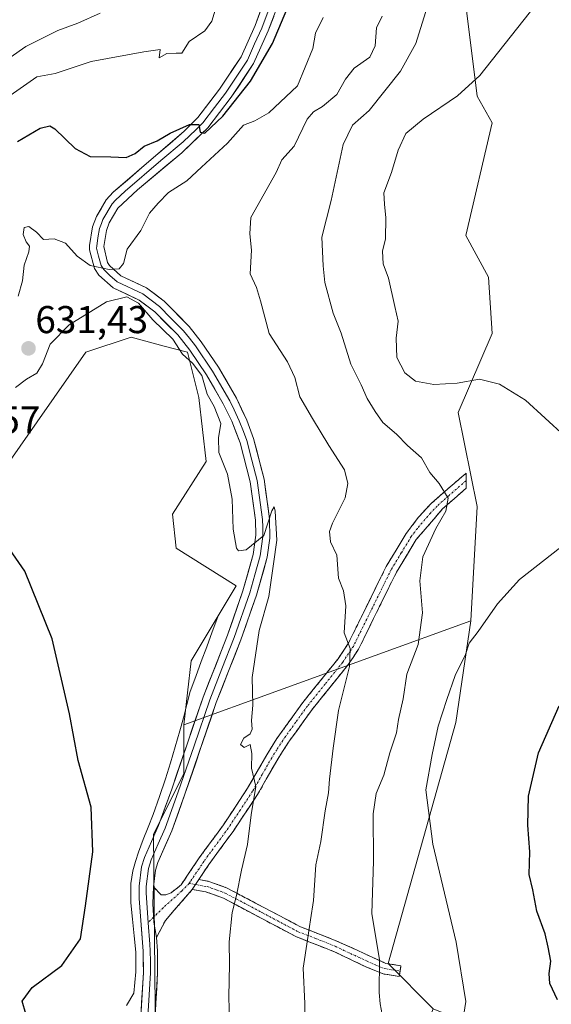
# Model space of a CAD drawing. Units: metres. Extents: x 631414 to 634873, y 4725053 to 4727432.
# Drawn here: x 634110 to 634247, y 4726565 to 4726819 of the extents above; entities that cross this region are included whole.
import ezdxf
from ezdxf.enums import TextEntityAlignment as Align

# ---------------------------------------------------------------- set-up
doc = ezdxf.new("R2010")
doc.units = ezdxf.units.M
doc.header["$MEASUREMENT"] = 0
doc.linetypes.add('TRAZO_Y_PUNTO', pattern=[1, 0.5, -0.25, 0, -0.25])
doc.linetypes.add('TRAZOSX2', pattern=[1.5, 1, -0.5])
for name, color, linetype, lineweight in [('Arbolado forestal CxS', 92, 'Continuous', 0), ('Camino', 19, 'TRAZOSX2', 0), ('Camino Cxs', 19, 'Continuous', 0), ('Camino eje', 19, 'TRAZO_Y_PUNTO', 0), ('Carátula', 7, 'Continuous', 5), ('Corriente natural lineal', 142, 'Continuous', 13), ('Cultivos herbáceos CxS', 92, 'Continuous', 0), ('Curva de nivel maestra', 36, 'Continuous', 30), ('Curva de nivel normal', 36, 'Continuous', 0), ('Layer 0', 7, 'Continuous', 0), ('Punto de cota en terreno', 7, 'Continuous', 0), ('Rótulo de punto de cota en terreno', 19, 'Continuous', 0)]:
    doc.layers.add(name, color=color, linetype=linetype, lineweight=lineweight)
doc.styles.add('Arial', font='txt', dxfattribs={"height": 0.2})

# ---------------------------------------------------------------- blocks, each defined once
blk = doc.blocks.new('*U176')
at = {"layer": 'Curva de nivel normal', "color": 36, "linetype": 'Continuous', "lineweight": 0}
for points in [[(634188.15, 4726819.5, 630), (634186.18, 4726815.5, 630), (634185.51, 4726811.51, 630), (634181.54, 4726801.82, 630), (634174.08, 4726794.85, 630), (634170.52, 4726792.78, 630), (634167.53, 4726791.66, 630), (634163.38, 4726787.08, 630), (634156.67, 4726780.84, 630), (634152.87, 4726777.34, 630), (634148.21, 4726774.29, 630), (634145.47, 4726771.5, 630), (634143.25, 4726768.95, 630), (634140.98, 4726764.43, 630), (634137.46, 4726759.65, 630), (634136.54, 4726755.98, 630), (634135.41, 4726754.53, 630), (634132.83, 4726754.39, 630), (634127.88, 4726755.43, 630), (634124.58, 4726757.84, 630), (634121.58, 4726761.23, 630), (634118.61, 4726762.29, 630), (634115.85, 4726762.14, 630), (634114.09, 4726764.05, 630), (634112.1, 4726765.52, 630), (634110.87, 4726765.22, 630), (634110.57, 4726763.46, 630), (634111.35, 4726761.51, 630), (634112.27, 4726760.42, 630), (634112.1, 4726758.99, 630), (634110.88, 4726755.5, 630), (634110.43, 4726751.5, 630), (634109.34, 4726747.46, 630)], [(634108.66, 4726723.93, 630), (634111.48, 4726726.06, 630), (634114.13, 4726727.6, 630), (634115.63, 4726730.01, 630), (634117.57, 4726735.13, 630), (634122.48, 4726740.12, 630), (634132.14, 4726746.02, 630), (634137.44, 4726747.35, 630), (634140.44, 4726745.73, 630), (634144.12, 4726741.42, 630), (634149.33, 4726736.39, 630), (634151.81, 4726732.49, 630), (634154.4, 4726730.2, 630), (634156.79, 4726726.98, 630), (634158.15, 4726722.17, 630), (634159.98, 4726718.97, 630), (634161.73, 4726714.63, 630), (634161.13, 4726710.92, 630), (634161.15, 4726707.07, 630), (634163.41, 4726701.5, 630), (634164.61, 4726695.03, 630), (634164.88, 4726687.29, 630), (634165.74, 4726682.34, 630), (634166.29, 4726681.72, 630), (634168.21, 4726681.94, 630), (634172.79, 4726685.66, 630), (634174.89, 4726692.07, 630), (634175.47, 4726693.04, 630), (634175.71, 4726691.93, 630), (634176.15, 4726684.48, 630), (634175.33, 4726678.31, 630), (634174.11, 4726669.93, 630), (634171.64, 4726661.09, 630), (634169.79, 4726648.97, 630), (634169.93, 4726641.82, 630), (634169.66, 4726637.82, 630), (634169.79, 4726635.64, 630), (634169.26, 4726634.44, 630), (634167.62, 4726633.31, 630), (634166.78, 4726631.64, 630), (634167.69, 4726630.9, 630), (634169.27, 4726631.62, 630), (634169.71, 4726629.32, 630), (634169.61, 4726625.49, 630), (634170.74, 4726620.82, 630), (634169.55, 4726613.49, 630), (634168.6, 4726605.82, 630), (634167.06, 4726599.2, 630), (634165.78, 4726592.66, 630), (634164.63, 4726588.21, 630), (634163.84, 4726580.62, 630), (634163.96, 4726574.9, 630), (634163.72, 4726566.43, 630), (634164.12, 4726554.07, 630)]]:
    blk.add_polyline3d(points, dxfattribs=at)
blk = doc.blocks.new('*U178')
at = {"layer": 'Curva de nivel normal', "color": 36, "linetype": 'Continuous', "lineweight": 0}
blk.add_polyline3d([(634204.4, 4726556.35, 640), (634202.92, 4726564.65, 640), (634202.65, 4726567.6, 640), (634202.72, 4726576.01, 640), (634200.7, 4726587.98, 640), (634201.13, 4726601.54, 640), (634201.04, 4726613.69, 640), (634201.84, 4726618.95, 640), (634203.85, 4726623.69, 640), (634205.42, 4726629.45, 640), (634207.12, 4726634.66, 640), (634207.66, 4726638.12, 640), (634208.85, 4726643.49, 640), (634209.74, 4726649.82, 640), (634212.68, 4726657.49, 640), (634213.86, 4726665.69, 640), (634213.12, 4726673.97, 640), (634213.94, 4726680.16, 640), (634217.27, 4726687.43, 640), (634219.84, 4726691.93, 640), (634220.43, 4726695.3, 640), (634218.16, 4726699.09, 640), (634215.69, 4726701.9, 640), (634213.54, 4726705.73, 640), (634209.96, 4726708.9, 640), (634207.11, 4726711.85, 640), (634203.54, 4726714.83, 640), (634201.62, 4726717.68, 640), (634199.5, 4726721.07, 640), (634197.94, 4726724.56, 640), (634195.28, 4726729.91, 640), (634192.78, 4726737.92, 640), (634190.77, 4726743.14, 640), (634188.58, 4726751.07, 640), (634188.13, 4726755.31, 640), (634187.81, 4726762.77, 640), (634190.25, 4726772.22, 640), (634193.29, 4726786.68, 640), (634195.73, 4726791.73, 640), (634200, 4726795.52, 640), (634208.16, 4726805.67, 640), (634212.1, 4726812.79, 640), (634215.04, 4726822.17, 640)], dxfattribs=at)
blk = doc.blocks.new('*U183')
at = {"layer": 'Curva de nivel normal', "color": 36, "linetype": 'Continuous', "lineweight": 0}
blk.add_polyline3d([(634183.5, 4726559.6, 635), (634183.42, 4726564.74, 635), (634183, 4726573.82, 635), (634184.07, 4726581.18, 635), (634184.84, 4726586.33, 635), (634185.68, 4726591.3, 635), (634186.26, 4726600.53, 635), (634187.52, 4726606.57, 635), (634188.68, 4726614.49, 635), (634189.54, 4726619.16, 635), (634189.74, 4726622.72, 635), (634190.76, 4726630.74, 635), (634192.07, 4726640.42, 635), (634194.98, 4726651.77, 635), (634195.12, 4726656.46, 635), (634193.58, 4726660.46, 635), (634194.04, 4726667.44, 635), (634193.38, 4726671.32, 635), (634192.12, 4726674.64, 635), (634191.66, 4726680.58, 635), (634190.07, 4726684.01, 635), (634189.77, 4726686.67, 635), (634190.58, 4726688.86, 635), (634193.84, 4726695.37, 635), (634194.55, 4726699.07, 635), (634193.67, 4726702.63, 635), (634189.58, 4726708.91, 635), (634185.4, 4726715.91, 635), (634182.14, 4726721.5, 635), (634180.83, 4726726.45, 635), (634178.89, 4726730.52, 635), (634174.23, 4726737.85, 635), (634171.98, 4726746.33, 635), (634170.88, 4726749.72, 635), (634169.29, 4726753.31, 635), (634169.64, 4726759.36, 635), (634169.18, 4726763.59, 635), (634169.41, 4726767.83, 635), (634175.99, 4726779.5, 635), (634177.5, 4726782.72, 635), (634180.63, 4726786.26, 635), (634184.02, 4726793.28, 635), (634185.62, 4726795.13, 635), (634187.99, 4726796.51, 635), (634191.72, 4726799.65, 635), (634193.89, 4726803.54, 635), (634196.16, 4726806.44, 635), (634200.17, 4726809.3, 635), (634201.62, 4726812.17, 635), (634201.9, 4726816.83, 635), (634203.41, 4726819.83, 635)], dxfattribs=at)
blk = doc.blocks.new('*U187')
at = {"layer": 'Curva de nivel normal', "color": 36, "linetype": 'Continuous', "lineweight": 0}
blk.add_polyline3d([(634105.48, 4726798.19, 620), (634114.16, 4726804.14, 620), (634118.88, 4726805.03, 620), (634128.22, 4726808.18, 620), (634141.76, 4726810.65, 620), (634145.99, 4726811.22, 620), (634145.74, 4726809.09, 620), (634147.7, 4726810.22, 620), (634150.19, 4726810.31, 620), (634151.64, 4726810.26, 620), (634153.48, 4726813.3, 620), (634157.54, 4726816.05, 620), (634159.36, 4726818.53, 620), (634161.64, 4726826.02, 620)], dxfattribs=at)
blk = doc.blocks.new('*U202')
at = {"layer": 'Curva de nivel normal', "color": 36, "linetype": 'Continuous', "lineweight": 0}
blk.add_polyline3d([(634107.24, 4726809.19, 615), (634111.26, 4726812, 615), (634119.6, 4726816.11, 615), (634124.71, 4726818.04, 615), (634130.48, 4726820.62, 615)], dxfattribs=at)
blk = doc.blocks.new('*U205')
at = {"layer": 'Curva de nivel normal', "color": 36, "linetype": 'Continuous', "lineweight": 0}
for points in [[(634224.11, 4726559.18, 645), (634224.99, 4726565.27, 645), (634222.54, 4726580.54, 645), (634216.45, 4726605.93, 645), (634214.72, 4726619.89, 645), (634216.29, 4726629.07, 645), (634217.84, 4726636.4, 645), (634220.15, 4726643.3, 645), (634222.28, 4726649.49, 645), (634224.96, 4726654.9, 645), (634225.88, 4726657.8, 645), (634228.21, 4726660.87, 645), (634233.21, 4726668, 645), (634238.87, 4726674.26, 645), (634249.54, 4726682.66, 645)], [(634250.64, 4726711.32, 645), (634240.46, 4726720.64, 645), (634233.73, 4726724.74, 645), (634228.52, 4726726.06, 645), (634222.74, 4726725.04, 645), (634216.71, 4726724.64, 645), (634211.99, 4726725.5, 645), (634209.26, 4726727.65, 645), (634207.22, 4726731.67, 645), (634206.98, 4726736.67, 645), (634207.56, 4726741.04, 645), (634206.7, 4726744.83, 645), (634205, 4726752.17, 645), (634203.63, 4726755.83, 645), (634203.52, 4726759.17, 645), (634204.23, 4726762.31, 645), (634204.35, 4726767.73, 645), (634204.03, 4726771.31, 645), (634203.86, 4726774.17, 645), (634205.77, 4726779.5, 645), (634207.49, 4726785.22, 645), (634209.51, 4726789.5, 645), (634213.98, 4726793.28, 645), (634222.85, 4726799.3, 645), (634228.62, 4726804.51, 645), (634244.64, 4726824.83, 645)]]:
    blk.add_polyline3d(points, dxfattribs=at)
blk = doc.blocks.new('*U212')
at = {"layer": 'Curva de nivel maestra', "color": 36, "linetype": 'Continuous', "lineweight": 30}
for points in [[(634111.31, 4726562.02, 625), (634110.36, 4726565.3, 625), (634112.92, 4726568.86, 625), (634120.64, 4726574.54, 625), (634125.38, 4726581.43, 625), (634126.74, 4726589.93, 625), (634128.64, 4726603.92, 625), (634128.17, 4726615.45, 625), (634124.83, 4726627.52, 625), (634122.58, 4726639.61, 625), (634118.14, 4726658.98, 625), (634111.04, 4726676.45, 625), (634105.61, 4726684.24, 625)], [(634109.18, 4726787.5, 625), (634114.97, 4726790.93, 625), (634117.49, 4726791.52, 625), (634118.81, 4726790.77, 625), (634124.03, 4726785.66, 625), (634127.93, 4726783.55, 625), (634133.3, 4726783.51, 625), (634137.24, 4726783.3, 625), (634139.54, 4726784.35, 625), (634141.87, 4726786.24, 625), (634145.28, 4726787.6, 625), (634148.64, 4726789.62, 625), (634153.6, 4726791.82, 625), (634155.97, 4726791.82, 625), (634156.34, 4726789.86, 625), (634157.56, 4726789.65, 625), (634162.17, 4726794, 625), (634169.38, 4726803.07, 625), (634175.04, 4726812.83, 625), (634180.4, 4726825.5, 625)]]:
    blk.add_polyline3d(points, dxfattribs=at)
blk = doc.blocks.new('*U220')
at = {"layer": 'Curva de nivel maestra', "color": 36, "linetype": 'Continuous', "lineweight": 30}
blk.add_polyline3d([(634248.69, 4726565.64, 650), (634246.77, 4726569.89, 650), (634246.52, 4726572.49, 650), (634247.02, 4726575.62, 650), (634246.34, 4726579.25, 650), (634245.57, 4726582.75, 650), (634243.34, 4726588.62, 650), (634242.36, 4726594.07, 650), (634241.42, 4726598.05, 650), (634241.56, 4726603.92, 650), (634241.03, 4726610.76, 650), (634241.22, 4726618.32, 650), (634243.84, 4726629.45, 650), (634249.17, 4726641.63, 650)], dxfattribs=at)
blk = doc.blocks.new('5PATER')
at = {"layer": 'Carátula', "linetype": 'Continuous', "lineweight": 5}
h = blk.add_hatch(color=250, dxfattribs=at)
edge = h.paths.add_edge_path()
edge.add_ellipse((0, 0.01), major_axis=(-1.33, -1.34), ratio=0.999422, start_angle=0, end_angle=360)

msp = doc.modelspace()

# ---------------------------------------------------------------- linework, layer by layer
at = {"layer": 'Arbolado forestal CxS', "color": 92, "linetype": 'Continuous', "lineweight": 0}
for points in [[(634276.67, 4726900.94, 635.65), (634260.99, 4726884.74, 638.06), (634232.79, 4726847.78, 641.3), (634224.54, 4726826.92, 642.15), (634227.93, 4726799.14, 646.22), (634231.82, 4726792.33, 647.18), (634225.01, 4726763.15, 648.07), (634230.84, 4726752.45, 648.02), (634231.82, 4726737.86, 646.56), (634223.07, 4726717.43, 643.02), (634227.93, 4726693.11, 642.29), (634226.3, 4726663.57, 645.28)], [(634224.54, 4726826.92, 642.15), (634227.93, 4726799.14, 646.22), (634231.82, 4726792.33, 647.18), (634225.01, 4726763.15, 648.07), (634230.84, 4726752.45, 648.02), (634231.82, 4726737.86, 646.56), (634223.07, 4726717.43, 643.02), (634227.93, 4726693.11, 642.29), (634226.3, 4726663.57, 645.28), (634152.09, 4726636.69, 626.72), (634154.03, 4726653.23, 627.42), (634165.7, 4726672.68, 629.05), (634150.14, 4726682.41, 627.9), (634149.17, 4726691.17, 628.05), (634157.92, 4726704.78, 629.71), (634155.98, 4726721.32, 629.9), (634153.06, 4726732.99, 630.19), (634147.01, 4726734.61, 629.82), (634138.48, 4726736.88, 628.48), (634126.81, 4726732.99, 627.66), (634101.53, 4726697, 625.37)], [(634152.09, 4726636.69, 626.72), (634154.03, 4726653.23, 627.42), (634165.7, 4726672.68, 629.05), (634150.14, 4726682.41, 627.9), (634149.17, 4726691.17, 628.05), (634157.92, 4726704.78, 629.71), (634155.98, 4726721.32, 629.9), (634153.06, 4726732.99, 630.19), (634147.01, 4726734.61, 629.82), (634138.48, 4726736.88, 628.48), (634126.81, 4726732.99, 627.66), (634101.53, 4726697, 625.37), (634090.84, 4726669.77, 624.41), (634083.06, 4726655.18, 623.77), (634068.47, 4726651.28, 623.79), (634051.94, 4726609.46, 621.56), (634041.16, 4726582.57, 621.58), (634028.61, 4726559.85, 622.26), (634005.27, 4726539.42, 621.5), (633994.58, 4726527.75, 621.81), (633988.74, 4726499.54, 624.51), (633994.58, 4726473.28, 627.09), (634012.08, 4726415.89, 629.22)], [(634159.86, 4726354.6, 643.94), (634145.28, 4726510.24, 629.12), (634144.31, 4726608.48, 625.77), (634152.09, 4726624.05, 627.19), (634152.09, 4726636.69, 626.72), (634226.3, 4726663.57, 645.28), (634222.41, 4726637.31, 646.73), (634204.91, 4726575.05, 641.68), (634216.57, 4726563.38, 644.41), (634211.71, 4726550.73, 643.31), (634220.14, 4726532.29, 646.83), (634230.16, 4726509.37, 651.13), (634233.03, 4726489.31, 652.24), (634228.73, 4726460.66, 650.26), (634217.27, 4726454.93, 647.15), (634204.38, 4726449.2, 644.57), (634204.38, 4726436.31, 647.52), (634212.97, 4726427.71, 651.75)], [(634226.3, 4726663.57, 645.28), (634152.09, 4726636.69, 626.72)], [(634226.3, 4726663.57, 645.28), (634152.09, 4726636.69, 626.72)], [(634226.3, 4726663.57, 645.28), (634222.41, 4726637.31, 646.73), (634204.91, 4726575.05, 641.68), (634216.57, 4726563.38, 644.41)], [(634152.09, 4726636.69, 626.72), (634152.09, 4726624.05, 627.19), (634144.31, 4726608.48, 625.77), (634145.28, 4726510.24, 629.12), (634159.86, 4726354.6, 643.94), (634161.8, 4726327.37, 645.65)]]:
    msp.add_polyline3d(points, dxfattribs=at)
at = {"layer": 'Camino', "color": 19, "linetype": 'TRAZOSX2', "lineweight": 0}
for points in [[(634144.26, 4726594.83), (634146.28, 4726592.81), (634147.46, 4726592.84), (634148.85, 4726593.35), (634151.43, 4726595.38), (634156.12, 4726602.37), (634162.37, 4726610.88), (634168.63, 4726620.34), (634173.56, 4726628.98), (634176.19, 4726633.18), (634182.87, 4726642.5), (634192.02, 4726653.81), (634194.64, 4726657.76), (634204.44, 4726677.62), (634209.6, 4726686.13), (634212.76, 4726690.37), (634216.13, 4726694), (634225.07, 4726701.76), (634225.08, 4726699.82)], [(634225.08, 4726699.82), (634225.08, 4726697.87), (634219.01, 4726692.54), (634212.21, 4726684.6), (634207.08, 4726676.17), (634197.26, 4726656.25), (634194.46, 4726652.03), (634185.26, 4726640.67), (634179.18, 4726632.23), (634176.14, 4726627.43), (634171.2, 4726618.76), (634164.84, 4726609.16), (634158.59, 4726600.65), (634155.99, 4726596.73)], [(634155.99, 4726596.73), (634158.56, 4726596.27), (634163.16, 4726594.62), (634182.26, 4726584.55), (634191.27, 4726581.04), (634204.37, 4726575.09), (634208.26, 4726574.48), (634208.05, 4726573.11)], [(634154.31, 4726594.2), (634147.35, 4726586.15), (634145.04, 4726581.81)], [(634208.05, 4726573.11), (634207.83, 4726571.73), (634203.62, 4726572.38), (634199.15, 4726574.21), (634191.22, 4726578.02), (634181.1, 4726582.01), (634162.4, 4726591.9), (634157.83, 4726593.57), (634154.31, 4726594.2)]]:
    msp.add_lwpolyline(points, dxfattribs=at)
at = {"layer": 'Camino Cxs', "color": 19, "linetype": 'Continuous', "lineweight": 0}
for points in [[(634155.99, 4726596.73), (634154.31, 4726594.2)], [(634155.99, 4726596.73), (634154.31, 4726594.2)], [(634144.26, 4726594.83), (634144.14, 4726590.6), (634144.4, 4726585.73), (634145.04, 4726581.81)]]:
    msp.add_lwpolyline(points, dxfattribs=at)
for points in [[(634155.99, 4726596.73, 627.33), (634154.31, 4726594.2, 627.08), (634151.99, 4726591.52, 626.91), (634149.67, 4726588.83, 626.71), (634147.35, 4726586.15, 626.03), (634145.04, 4726581.81, 625.68), (634144.4, 4726585.73, 625.65), (634144.14, 4726590.6, 625.61), (634144.26, 4726594.83, 625.57), (634146.28, 4726592.81, 625.66), (634147.46, 4726592.84, 625.84), (634148.85, 4726593.35, 626.05), (634151.43, 4726595.38, 626.48), (634153.78, 4726598.88, 626.92), (634156.12, 4726602.37, 627.32), (634158.2, 4726605.21, 627.71), (634160.29, 4726608.04, 628.03), (634162.37, 4726610.88, 628.56), (634164.46, 4726614.03, 628.9), (634166.54, 4726617.19, 629.29), (634168.63, 4726620.34, 629.74), (634171.1, 4726624.66, 630.02), (634173.56, 4726628.98, 630.42), (634176.19, 4726633.18, 630.88), (634178.42, 4726636.29, 631.29), (634180.64, 4726639.39, 631.63), (634182.87, 4726642.5, 632.29), (634185.92, 4726646.27, 633), (634188.97, 4726650.04, 633.74), (634192.02, 4726653.81, 634.41), (634194.64, 4726657.76, 634.97), (634196.6, 4726661.73, 635.33), (634198.56, 4726665.7, 635.73), (634200.52, 4726669.68, 636.08), (634202.48, 4726673.65, 636.57), (634204.44, 4726677.62, 636.89), (634207.02, 4726681.88, 637.49), (634209.6, 4726686.13, 637.94), (634211.18, 4726688.25, 638.21), (634212.76, 4726690.37, 638.5), (634216.13, 4726694, 638.98), (634219.11, 4726696.59, 639.71), (634222.09, 4726699.17, 640.47), (634225.07, 4726701.76, 641.02), (634225.08, 4726697.87, 640.85), (634222.05, 4726695.21, 640.23), (634219.01, 4726692.54, 639.75), (634216.74, 4726689.89, 639.41), (634214.48, 4726687.25, 639.15), (634212.21, 4726684.6, 638.51), (634209.65, 4726680.39, 638.14), (634207.08, 4726676.17, 637.45), (634205.12, 4726672.19, 637.01), (634203.15, 4726668.2, 636.53), (634201.19, 4726664.22, 636.03), (634199.22, 4726660.23, 635.8), (634197.26, 4726656.25, 635.34), (634195.86, 4726654.14, 635), (634194.46, 4726652.03, 634.81), (634191.39, 4726648.24, 633.99), (634188.33, 4726644.46, 633.47), (634185.26, 4726640.67, 632.68), (634183.23, 4726637.86, 632.18), (634181.21, 4726635.04, 631.75), (634179.18, 4726632.23, 631.47), (634177.66, 4726629.83, 631.14), (634176.14, 4726627.43, 630.81), (634173.67, 4726623.1, 630.5), (634171.2, 4726618.76, 629.95), (634169.08, 4726615.56, 629.71), (634166.96, 4726612.36, 629.26), (634164.84, 4726609.16, 629.02), (634162.76, 4726606.32, 628.59), (634160.67, 4726603.49, 628.2), (634158.59, 4726600.65, 627.85), (634155.99, 4726596.73, 627.33)], [(634154.31, 4726594.2, 627.08), (634155.99, 4726596.73, 627.33), (634158.56, 4726596.27, 627.96), (634163.16, 4726594.62, 629.08), (634166.98, 4726592.61, 630.09), (634170.8, 4726590.59, 631.11), (634174.62, 4726588.58, 631.93), (634178.44, 4726586.56, 632.99), (634182.26, 4726584.55, 634.07), (634186.77, 4726582.8, 635.62), (634191.27, 4726581.04, 636.76), (634195.64, 4726579.06, 637.84), (634200, 4726577.07, 639.08), (634204.37, 4726575.09, 640.27), (634208.26, 4726574.48, 641.36), (634207.83, 4726571.73, 641.2), (634203.62, 4726572.38, 639.94), (634199.15, 4726574.21, 638.72), (634195.19, 4726576.12, 637.78), (634191.22, 4726578.02, 636.74), (634187.85, 4726579.35, 636.01), (634184.47, 4726580.68, 635.05), (634181.1, 4726582.01, 633.91), (634177.36, 4726583.99, 632.88), (634173.62, 4726585.97, 631.89), (634169.88, 4726587.94, 630.94), (634166.14, 4726589.92, 630.06), (634162.4, 4726591.9, 629.04), (634157.83, 4726593.57, 627.89), (634154.31, 4726594.2, 627.08)]]:
    msp.add_polyline3d(points, close=True, dxfattribs=at)
at = {"layer": 'Camino eje', "color": 19, "linetype": 'TRAZO_Y_PUNTO', "lineweight": 0}
for points in [[(634225.08, 4726699.82), (634220.61, 4726695.94), (634217.57, 4726693.27), (634215.89, 4726691.46), (634212.49, 4726687.49), (634210.91, 4726685.37), (634208.34, 4726681.15), (634205.76, 4726676.9), (634200.86, 4726666.97), (634195.95, 4726657.01), (634193.24, 4726652.92), (634188.64, 4726647.24), (634184.07, 4726641.59), (634181.03, 4726637.37), (634177.69, 4726632.71), (634176.17, 4726630.31), (634174.85, 4726628.21), (634172.39, 4726623.89), (634169.92, 4726619.55), (634166.74, 4726614.75), (634163.61, 4726610.02), (634157.36, 4726601.51), (634156.06, 4726599.55), (634153.83, 4726596.23), (634153.51, 4726595.76)], [(634153.51, 4726595.76), (634151.58, 4726593.78), (634146.82, 4726589.48), (634144.33, 4726587.02)], [(634153.51, 4726595.76), (634155.15, 4726595.47)], [(634155.15, 4726595.47), (634158.2, 4726594.92), (634160.5, 4726594.1), (634162.78, 4726593.26), (634172.33, 4726588.23), (634181.68, 4726583.28), (634186.19, 4726581.53), (634191.25, 4726579.53), (634195.21, 4726577.63), (634201.76, 4726574.65), (634204, 4726573.74), (634206.1, 4726573.41), (634208.05, 4726573.11)], [(634144.33, 4726587.02), (634142.91, 4726585.6)]]:
    msp.add_lwpolyline(points, dxfattribs=at)
at = {"layer": 'Corriente natural lineal', "color": 142, "linetype": 'Continuous', "lineweight": 13}
msp.add_polyline3d([(634160.89, 4726664.64, 627.81), (634159.47, 4726660.78, 627.65), (634158.05, 4726656.92, 627.37), (634156.62, 4726653.06, 626.98), (634155.2, 4726649.2, 627.16), (634153.78, 4726645.34, 626.78), (634152.89, 4726641.96, 626.46), (634152.01, 4726638.58, 626.17), (634151.12, 4726635.2, 626), (634149.88, 4726631.07, 625.97), (634148.65, 4726626.93, 625.88), (634147.41, 4726622.8, 625.68), (634145.81, 4726618.19, 625.48), (634144.2, 4726613.58, 625.45), (634142.93, 4726610.32, 625.3), (634141.65, 4726607.07, 625.18), (634140.38, 4726603.81, 625.17), (634139.67, 4726601.4, 625.26), (634138.96, 4726598.99, 625.34), (634138.46, 4726595.74, 625.37), (634138.45, 4726593.24, 625.37), (634138.44, 4726590.74, 625.36), (634138.86, 4726586.47, 625.35), (634139.27, 4726582.21, 625.34), (634139.69, 4726577.94, 625.35), (634139.7, 4726575.44, 625.36), (634139.71, 4726572.94, 625.37), (634139.44, 4726570.15, 625.38), (634139.17, 4726567.37, 625.39), (634137.35, 4726564.18, 625.1)], dxfattribs=at)
at = {"layer": 'Cultivos herbáceos CxS', "color": 92, "linetype": 'Continuous', "lineweight": 0}
for points in [[(634276.67, 4726900.94, 635.65), (634260.99, 4726884.74, 638.06), (634232.79, 4726847.78, 641.3), (634224.54, 4726826.92, 642.15), (634227.93, 4726799.14, 646.22), (634231.82, 4726792.33, 647.18), (634225.01, 4726763.15, 648.07), (634230.84, 4726752.45, 648.02), (634231.82, 4726737.86, 646.56), (634223.07, 4726717.43, 643.02), (634227.93, 4726693.11, 642.29), (634226.3, 4726663.57, 645.28)], [(634392.05, 4726492.18, 683.43), (634240.19, 4726553.78, 648.87), (634216.57, 4726563.38, 644.41), (634204.91, 4726575.05, 641.68), (634222.41, 4726637.31, 646.73), (634226.3, 4726663.57, 645.28), (634227.93, 4726693.11, 642.29), (634223.07, 4726717.43, 643.02), (634231.82, 4726737.86, 646.56), (634230.84, 4726752.45, 648.02), (634225.01, 4726763.15, 648.07), (634231.82, 4726792.33, 647.18), (634227.93, 4726799.14, 646.22), (634224.54, 4726826.92, 642.15)], [(634152.09, 4726636.69, 626.72), (634154.03, 4726653.23, 627.42), (634165.7, 4726672.68, 629.05), (634150.14, 4726682.41, 627.9), (634149.17, 4726691.17, 628.05), (634157.92, 4726704.78, 629.71), (634155.98, 4726721.32, 629.9), (634153.06, 4726732.99, 630.19), (634147.01, 4726734.61, 629.82), (634138.48, 4726736.88, 628.48), (634126.81, 4726732.99, 627.66), (634101.53, 4726697, 625.37), (634090.84, 4726669.77, 624.41), (634083.06, 4726655.18, 623.77), (634068.47, 4726651.28, 623.79), (634051.94, 4726609.46, 621.56), (634041.16, 4726582.57, 621.58), (634028.61, 4726559.85, 622.26), (634005.27, 4726539.42, 621.5), (633994.58, 4726527.75, 621.81), (633988.74, 4726499.54, 624.51), (633994.58, 4726473.28, 627.09), (634012.08, 4726415.89, 629.22)], [(634028.61, 4726559.85, 622.26), (634041.16, 4726582.57, 621.58), (634051.94, 4726609.46, 621.56), (634068.47, 4726651.28, 623.79), (634083.06, 4726655.18, 623.77), (634090.84, 4726669.77, 624.41), (634101.53, 4726697, 625.37), (634126.81, 4726732.99, 627.66), (634138.48, 4726736.88, 628.48), (634147.01, 4726734.61, 629.82), (634153.06, 4726732.99, 630.19), (634155.98, 4726721.32, 629.9), (634157.92, 4726704.78, 629.71), (634149.17, 4726691.17, 628.05), (634150.14, 4726682.41, 627.9), (634165.7, 4726672.68, 629.05), (634154.03, 4726653.23, 627.42), (634152.09, 4726636.69, 626.72), (634152.09, 4726624.05, 627.19), (634144.31, 4726608.48, 625.77), (634145.28, 4726510.24, 629.12)], [(634226.3, 4726663.57, 645.28), (634222.41, 4726637.31, 646.73), (634204.91, 4726575.05, 641.68), (634216.57, 4726563.38, 644.41)], [(634152.09, 4726636.69, 626.72), (634152.09, 4726624.05, 627.19), (634144.31, 4726608.48, 625.77), (634145.28, 4726510.24, 629.12), (634159.86, 4726354.6, 643.94), (634161.8, 4726327.37, 645.65)]]:
    msp.add_polyline3d(points, dxfattribs=at)
at = {"layer": 'Layer 0', "linetype": 'Continuous', "lineweight": 0}
for points in [[(634140.77, 4726557.08), (634141.67, 4726572.69), (634141.62, 4726578.21), (634140.6, 4726591.82), (634140.58, 4726595.06), (634141.23, 4726600), (634141.99, 4726602.45), (634145.58, 4726610.73), (634148.99, 4726620.13), (634157.1, 4726643.89), (634163.45, 4726659.94), (634167.4, 4726671.38), (634170.08, 4726680.77), (634170.71, 4726685.75), (634170.63, 4726689.63), (634169.26, 4726699.53), (634166.66, 4726709.62), (634164.5, 4726715.18), (634162.34, 4726719.68), (634158.01, 4726727.17), (634153.66, 4726733.55), (634150.56, 4726737.47), (634144.63, 4726743.42), (634140.57, 4726746.49), (634133.84, 4726749.67), (634130.15, 4726752.96), (634129.04, 4726754.65), (634127.75, 4726759.46), (634127.77, 4726760.62), (634128.53, 4726765.46), (634129.53, 4726768.07), (634132.08, 4726772.43), (634133.86, 4726774.34), (634152.26, 4726790.13), (634155.76, 4726793.66), (634161.39, 4726801.03), (634166.93, 4726809.37), (634170.54, 4726817.43), (634178.5, 4726838.91)], [(634181, 4726834.75), (634173.95, 4726816.03), (634170.16, 4726807.59), (634164.39, 4726798.89), (634158.3, 4726790.96), (634151.58, 4726784.58), (634140.15, 4726774.98), (634135.05, 4726770.22), (634132.86, 4726766.47), (634132.11, 4726764.5), (634131.44, 4726760.3), (634132.44, 4726756.17), (634132.96, 4726755.39), (634135.89, 4726752.77), (634142.49, 4726749.65), (634147.05, 4726746.2), (634153.53, 4726739.66), (634156.62, 4726735.73), (634161.12, 4726729.13), (634165.73, 4726721.16), (634168.41, 4726715.42), (634170.17, 4726710.74), (634172.87, 4726700.24), (634174.3, 4726689.92), (634174.37, 4726684.98), (634173.7, 4726680.03), (634170.91, 4726670.27), (634166.9, 4726658.66), (634160.52, 4726642.51), (634152.41, 4726618.77), (634149, 4726609.37), (634145.45, 4726601.17), (634144.84, 4726599.21), (634144.26, 4726594.83)], [(634175.77, 4726826.09), (634172.25, 4726816.73), (634170.44, 4726812.7), (634168.55, 4726808.48), (634165.66, 4726804.13), (634162.89, 4726799.96), (634160.08, 4726796.28), (634157.03, 4726792.31), (634155.28, 4726790.55), (634151.92, 4726787.36), (634146.21, 4726782.56), (634137.01, 4726774.66), (634134.46, 4726772.28), (634133.57, 4726771.33), (634131.2, 4726767.27), (634130.82, 4726766.29), (634130.32, 4726764.98), (634129.94, 4726762.56), (634129.61, 4726760.46), (634129.6, 4726759.88), (634130.1, 4726757.82), (634130.74, 4726755.41), (634131.43, 4726754.37), (634133.02, 4726752.87), (634134.87, 4726751.22), (634141.53, 4726748.07), (634145.84, 4726744.81), (634148.81, 4726741.84), (634152.05, 4726738.57), (634153.6, 4726736.61), (634155.14, 4726734.64), (634159.57, 4726728.15), (634164.04, 4726720.42), (634165.12, 4726718.17), (634166.46, 4726715.3), (634167.54, 4726712.52), (634168.42, 4726710.18), (634169.72, 4726705.14), (634171.07, 4726699.89), (634172.47, 4726689.78), (634172.51, 4726687.84), (634172.54, 4726685.37), (634172.23, 4726682.88), (634171.89, 4726680.4), (634170.5, 4726675.52), (634169.16, 4726670.83), (634165.18, 4726659.3), (634161.99, 4726651.23), (634158.81, 4726643.2), (634154.76, 4726631.32), (634150.7, 4726619.45), (634147.29, 4726610.05), (634145.52, 4726605.95), (634143.72, 4726601.81), (634143.04, 4726599.61), (634142.42, 4726594.95), (634142.43, 4726593.33), (634142.91, 4726585.6)], [(634144.26, 4726594.83), (634144.14, 4726590.6), (634144.4, 4726585.73), (634145.04, 4726581.81)], [(634142.91, 4726585.6), (634143.33, 4726580.01), (634143.46, 4726578.29), (634143.48, 4726575.53), (634143.51, 4726572.65), (634142.61, 4726557.02), (634142.5, 4726546.58), (634142.82, 4726534.63), (634143.2, 4726527.15), (634143.66, 4726518.52), (634144.5, 4726506.08), (634146.61, 4726477.51), (634147.58, 4726465.09), (634149.58, 4726442.94), (634151.61, 4726420.78), (634153.27, 4726403.44), (634154.7, 4726388.57), (634156.18, 4726373.15), (634158.29, 4726351.04), (634159.54, 4726337.79), (634160.8, 4726324.6)], [(634145.04, 4726581.81), (634145.29, 4726578.37), (634145.35, 4726572.6), (634144.45, 4726556.95), (634144.34, 4726546.59), (634144.66, 4726534.7), (634145.57, 4726517.45), (634147.25, 4726492.56), (634149.19, 4726467.72), (634153.2, 4726423.42), (634159.49, 4726357.9), (634162, 4726331.41)]]:
    msp.add_lwpolyline(points, dxfattribs=at)
for points in [[(634141, 4726560.98, 625.89), (634141.22, 4726564.89, 625.68), (634141.45, 4726568.79, 625.42), (634141.67, 4726572.69, 625.39), (634141.65, 4726575.45, 625.38), (634141.62, 4726578.21, 625.39), (634141.28, 4726582.75, 625.43), (634140.94, 4726587.28, 625.48), (634140.6, 4726591.82, 625.48), (634140.58, 4726595.06, 625.45), (634141.23, 4726600, 625.31), (634141.99, 4726602.45, 625.19), (634143.79, 4726606.59, 625.2), (634145.58, 4726610.73, 625.35), (634147.29, 4726615.43, 625.56), (634148.99, 4726620.13, 625.77), (634150.34, 4726624.09, 626.01), (634151.69, 4726628.05, 626.15), (634153.05, 4726632.01, 626.23), (634154.4, 4726635.97, 626.51), (634155.75, 4726639.93, 626.92), (634157.1, 4726643.89, 627.23), (634158.69, 4726647.9, 627.56), (634160.28, 4726651.92, 627.74), (634161.86, 4726655.93, 628), (634163.45, 4726659.94, 628.14), (634164.77, 4726663.75, 628.45), (634166.08, 4726667.57, 628.8), (634167.4, 4726671.38, 628.97), (634168.74, 4726676.08, 629.34), (634170.08, 4726680.77, 629.75), (634170.4, 4726683.26, 629.96), (634170.71, 4726685.75, 630.07), (634170.63, 4726689.63, 630.21), (634169.95, 4726694.58, 630.32), (634169.26, 4726699.53, 630.35), (634168.39, 4726702.89, 630.31), (634167.53, 4726706.26, 630.34), (634166.66, 4726709.62, 630.38), (634165.58, 4726712.4, 630.27), (634164.5, 4726715.18, 630.1), (634162.34, 4726719.68, 630.12), (634160.18, 4726723.43, 630.07), (634158.01, 4726727.17, 629.92), (634155.84, 4726730.36, 629.92), (634153.66, 4726733.55, 630.02), (634150.56, 4726737.47, 630.08), (634147.6, 4726740.45, 630.12), (634144.63, 4726743.42, 630.13), (634142.6, 4726744.96, 630.02), (634140.57, 4726746.49, 630.01), (634137.21, 4726748.08, 630.08), (634133.84, 4726749.67, 630.12), (634130.15, 4726752.96, 630.15), (634129.04, 4726754.65, 630.02), (634127.75, 4726759.46, 629.32), (634127.77, 4726760.62, 629.18), (634128.53, 4726765.46, 628.58), (634129.53, 4726768.07, 628.23), (634130.81, 4726770.25, 627.91), (634132.08, 4726772.43, 627.7), (634133.86, 4726774.34, 627.2), (634137.54, 4726777.5, 626.67), (634141.22, 4726780.66, 625.97), (634144.9, 4726783.81, 625.61), (634148.58, 4726786.97, 625.26), (634152.26, 4726790.13, 625), (634155.76, 4726793.66, 624.78), (634158.58, 4726797.35, 624.46), (634161.39, 4726801.03, 624.55), (634163.24, 4726803.81, 624.38), (634165.08, 4726806.59, 623.99), (634166.93, 4726809.37, 624.1), (634168.74, 4726813.4, 623.65), (634170.54, 4726817.43, 623.66), (634172.13, 4726821.73, 623.46)], [(634175.36, 4726819.77, 623.78), (634173.95, 4726816.03, 624.26), (634172.06, 4726811.81, 624.23), (634170.16, 4726807.59, 624.3), (634168.24, 4726804.69, 624.68), (634166.31, 4726801.79, 624.66), (634164.39, 4726798.89, 624.86), (634161.35, 4726794.93, 624.65), (634158.3, 4726790.96, 625.4), (634154.94, 4726787.77, 625.55), (634151.58, 4726784.58, 625.63), (634147.77, 4726781.38, 626.43), (634143.96, 4726778.18, 626.73), (634140.15, 4726774.98, 626.98), (634137.6, 4726772.6, 627.29), (634135.05, 4726770.22, 627.61), (634132.86, 4726766.47, 628.32), (634132.11, 4726764.5, 628.6), (634131.44, 4726760.3, 629.13), (634132.44, 4726756.17, 629.76), (634132.96, 4726755.39, 629.86), (634135.89, 4726752.77, 630.02), (634139.19, 4726751.21, 630.2), (634142.49, 4726749.65, 630.38), (634144.77, 4726747.93, 630.37), (634147.05, 4726746.2, 630.46), (634150.29, 4726742.93, 630.31), (634153.53, 4726739.66, 630.37), (634156.62, 4726735.73, 630.12), (634158.87, 4726732.43, 630.35), (634161.12, 4726729.13, 630.1), (634163.43, 4726725.15, 630.45), (634165.73, 4726721.16, 630.32), (634167.07, 4726718.29, 630.27), (634168.41, 4726715.42, 630.42), (634170.17, 4726710.74, 630.26), (634171.07, 4726707.24, 630.17), (634171.97, 4726703.74, 630.33), (634172.87, 4726700.24, 630.43), (634173.35, 4726696.8, 630.35), (634173.82, 4726693.36, 630.23), (634174.3, 4726689.92, 630.07), (634174.37, 4726684.98, 629.89), (634173.7, 4726680.03, 629.93), (634172.77, 4726676.78, 629.71), (634171.84, 4726673.52, 629.34), (634170.91, 4726670.27, 629), (634169.57, 4726666.4, 629.1), (634168.24, 4726662.53, 629.11), (634166.9, 4726658.66, 628.6), (634165.31, 4726654.62, 628.2), (634163.71, 4726650.59, 628.25), (634162.12, 4726646.55, 627.79), (634160.52, 4726642.51, 627.3), (634159.17, 4726638.55, 627.2), (634157.82, 4726634.6, 627.03), (634156.47, 4726630.64, 626.67), (634155.11, 4726626.68, 626.59), (634153.76, 4726622.73, 626.53), (634152.41, 4726618.77, 626.17), (634150.71, 4726614.07, 625.88), (634149, 4726609.37, 625.77), (634147.23, 4726605.27, 625.41), (634145.45, 4726601.17, 625.33), (634144.84, 4726599.21, 625.45), (634144.26, 4726594.83, 625.57), (634144.14, 4726590.6, 625.61), (634144.4, 4726585.73, 625.65), (634145.04, 4726581.81, 625.68), (634145.29, 4726578.37, 625.67), (634145.32, 4726575.49, 625.68), (634145.35, 4726572.6, 625.71), (634145.13, 4726568.69, 625.77), (634144.9, 4726564.78, 625.98), (634144.68, 4726560.86, 626.24)]]:
    msp.add_polyline3d(points, dxfattribs=at)

# ---------------------------------------------------------------- block references
at = {"layer": 'Curva de nivel maestra', "color": 36, "linetype": 'Continuous', "lineweight": 30}
for name in ['*U212', '*U220']:
    msp.add_blockref(name, (0, 0), dxfattribs=at)
at = {"layer": 'Curva de nivel normal', "color": 36, "linetype": 'Continuous', "lineweight": 0}
for name in ['*U202', '*U187', '*U176', '*U183', '*U178', '*U205']:
    msp.add_blockref(name, (0, 0), dxfattribs=at)
at = {"layer": 'Punto de cota en terreno', "linetype": 'Continuous', "lineweight": 0}
msp.add_blockref('5PATER', (634111.98, 4726734, 631.43), dxfattribs=at)

# ---------------------------------------------------------------- texts
at = {"layer": 'Rótulo de punto de cota en terreno', "color": 19, "linetype": 'Continuous', "lineweight": 0, "style": 'Arial'}
for s, p in [('631,43', (634113.74, 4726735.76)), ('628,57', (634085.89, 4726709.84))]:
    msp.add_text(s, height=7, dxfattribs=at).set_placement(p, align=Align.BOTTOM_LEFT)

doc.saveas('drawing.dxf')
